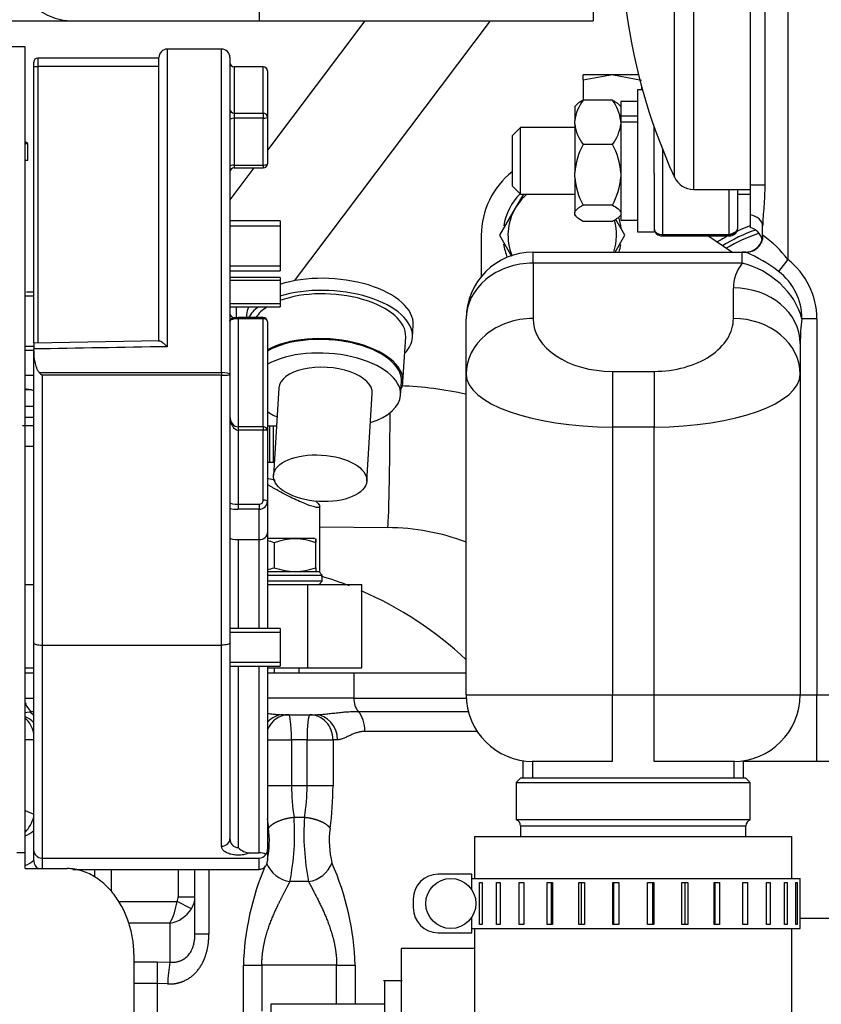
# Model space of a CAD drawing. Units: millimetres. Extents: x 0 to 408, y 0 to 202.
# Drawn here: x 194 to 206, y 154 to 169 of the extents above; entities that cross this region are included whole.
import ezdxf
from ezdxf.enums import TextEntityAlignment as Align
from ezdxf.lldxf.tags import DXFTag

# ---------------------------------------------------------------- set-up
doc = ezdxf.new("R2010")
doc.units = ezdxf.units.MM
for name, color, linetype in [('13311006_ESPARRA', 7, 'Continuous'), ('13810057', 7, 'Continuous'), ('13811002_TAPA_RE', 7, 'Continuous'), ('13811028', 7, 'Continuous'), ('13811030', 7, 'Continuous'), ('13811034', 7, 'Continuous'), ('13811037', 7, 'Continuous'), ('13814026_MINI17', 7, 'Continuous'), ('13814027_MINI17', 7, 'Continuous'), ('13817020_ALTERNA', 7, 'Continuous'), ('30L00-00571_000_', 7, 'Continuous'), ('51086015_ABRAZAD', 7, 'Continuous'), ('54081023_ABRAZAD', 7, 'Continuous'), ('54120008_DIN-934', 7, 'Continuous'), ('DIAMETROM8_DIN12', 7, 'Continuous'), ('DIAMETROM8_DIN67', 7, 'Continuous'), ('DIAMETROM8_DIN_1', 7, 'Continuous'), ('DIN-933_M8_X_20', 7, 'Continuous'), ('Predeterminado', 7, 'Continuous')]:
    doc.layers.add(name, color=color, linetype=linetype)
doc.styles.add('SEACAD_Arial', font='arial.ttf')
tags = doc.linetypes.add('HIDDEN2', pattern=[4.7625, 3.175, -1.5875]).pattern_tags.tags
tags[6:7] = [DXFTag(74, 4), DXFTag(75, 0), DXFTag(340, '0'), DXFTag(46, 0.0), DXFTag(50, 0.0), DXFTag(44, 0.0), DXFTag(45, 0.0)]
tags[4:5] = [DXFTag(74, 4), DXFTag(75, 0), DXFTag(340, '0'), DXFTag(46, 0.0), DXFTag(50, 0.0), DXFTag(44, 0.0), DXFTag(45, 0.0)]
doc.dimstyles.new('SOLE', dxfattribs={"dimtxt": 2.6, "dimasz": 2.08, "dimexe": 1.3, "dimexo": 1.3, "dimgap": 0.65, "dimtad": 1, "dimlfac": 8.333333, "dimdsep": 46, "dimtxsty": 'SEACAD_Arial', "dimblk1": '_SE_FILLED', "dimblk2": '_SE_FILLED', "dimsah": 1, "dimcen": 1.3, "dimadec": 0, "dimazin": 0, "dimtfac": 0.7, "dimtdec": 3, "dimtmove": 0, "dimatfit": 3, "dimfxl": 1, "dimarcsym": 0})

# ---------------------------------------------------------------- blocks, each defined once
blk = doc.blocks.new('SE2')
at = {"layer": '13311006_ESPARRA', "color": 7, "linetype": 'HIDDEN2'}
for p, q in [((201.484, 167.072), (201.364, 166.952)), ((201.364, 166.952), (201.364, 166.232)), ((201.484, 166.112), (201.484, 167.072)), ((202.264, 167.072), (201.484, 167.072)), ((201.364, 166.232), (201.484, 166.112)), ((201.484, 166.112), (202.264, 166.112)), ((204.604, 166.112), (204.784, 166.112))]:
    blk.add_line(p, q, dxfattribs=at)
at = {"layer": '13810057', "color": 7, "linetype": 'HIDDEN2'}
for radius, start, end in [(2.496, 109.2427, 121.3935), (2.436, 108.5023, 120.746), (2.58, 110.424, 117.4383), (2.58, 118.259, 122.2442)]:
    blk.add_arc((205.685, 163.241), radius, start, end, dxfattribs=at)
at = {"layer": '13811002_TAPA_RE', "color": 7, "linetype": 'Continuous'}
for p, q in [((203.97, 171.685), (203.97, 166.181)), ((203.697, 166.356), (203.697, 171.539)), ((203.524, 166.76), (203.524, 165.531)), ((204.484, 165.531), (204.484, 166.181)), ((203.524, 165.531), (204.484, 165.531)), ((203.524, 165.513), (203.524, 165.531)), ((204.484, 165.531), (204.484, 165.513))]:
    blk.add_line(p, q, dxfattribs=at)
at = {"layer": '13811002_TAPA_RE', "color": 7, "linetype": 'HIDDEN2'}
for p, q in [((203.404, 166.407), (203.404, 167.082)), ((203.97, 166.181), (204.784, 166.181)), ((204.604, 166.181), (204.604, 165.616)), ((203.524, 165.513), (204.484, 165.513))]:
    blk.add_line(p, q, dxfattribs=at)
for centre, radius, start, end in [((211.444, 169.901), 8.52, 186.3817, 204.586), ((203.97, 166.481), 0.3, 204.586, 270)]:
    blk.add_arc(centre, radius, start, end, dxfattribs=at)
at = {"layer": '13811002_TAPA_RE', "color": 7, "linetype": 'Continuous'}
for centre, start_param, end_param in [((203.524, 165.616), 0, 1.570796), ((204.484, 165.616), 1.570796, 3.141593)]:
    blk.add_ellipse(centre, major_axis=(-0.12, 0), ratio=0.707107, start_param=start_param, end_param=end_param, dxfattribs=at)
at = {"layer": '13811002_TAPA_RE', "color": 7, "linetype": 'HIDDEN2'}
for points, knots in [([(203.404, 165.616), (203.406, 165.603), (203.409, 165.581), (203.429, 165.55), (203.458, 165.528), (203.492, 165.515), (203.514, 165.514), (203.524, 165.513)], [0, 0, 0, 0, 0.208269, 0.407012, 0.614026, 0.843879, 1, 1, 1, 1]), ([(204.484, 165.513), (204.499, 165.514), (204.525, 165.517), (204.563, 165.535), (204.59, 165.563), (204.603, 165.593), (204.604, 165.609), (204.604, 165.616)], [0, 0, 0, 0, 0.221874, 0.465919, 0.688788, 0.895494, 1, 1, 1, 1])]:
    blk.add_open_spline(points, degree=3, knots=knots, dxfattribs=at)
at = {"layer": '13811028', "color": 7, "linetype": 'Continuous'}
blk.add_line((197.729, 172.204), (197.729, 168.604), dxfattribs=at)
at = {"layer": '13811028', "color": 7, "linetype": 'HIDDEN2'}
for p, q in [((202.529, 172.204), (202.529, 168.604)), ((185.968, 168.604), (195.029, 168.604)), ((195.029, 168.604), (197.729, 168.604)), ((197.729, 168.604), (202.529, 168.604))]:
    blk.add_line(p, q, dxfattribs=at)
for start, end in [(68.6211, 73.2732), (46.7457, 66.6084)]:
    blk.add_arc((197.117, 155.609), 5.235, start, end, dxfattribs=at)
at = {"layer": '13811028', "color": 7, "linetype": 'Continuous'}
blk.add_ellipse((195.029, 170.404), major_axis=(0, -1.8), ratio=0.642788, start_param=3.141593, end_param=6.283185, dxfattribs=at)
at = {"layer": '13811030', "color": 7, "linetype": 'HIDDEN2'}
for p, q in [((200.825, 156.881), (205.385, 156.881)), ((200.825, 156.881), (200.825, 156.281)), ((205.385, 156.281), (205.385, 156.881)), ((200.825, 155.561), (200.825, 153.281)), ((205.385, 153.281), (205.385, 155.561))]:
    blk.add_line(p, q, dxfattribs=at)
at = {"layer": '13811034', "color": 7, "linetype": 'HIDDEN2'}
for p, q in [((201.518, 157.972), (201.518, 157.721)), ((204.691, 157.721), (204.691, 157.972)), ((201.484, 157.721), (201.424, 157.661)), ((201.424, 157.661), (204.784, 157.661)), ((201.424, 157.661), (201.424, 157.121)), ((204.724, 157.721), (201.484, 157.721)), ((204.784, 157.661), (204.724, 157.721)), ((204.784, 157.121), (204.784, 157.661)), ((204.784, 157.121), (201.424, 157.121)), ((201.484, 157.036), (201.484, 156.881)), ((204.724, 156.881), (204.724, 157.036))]:
    blk.add_line(p, q, dxfattribs=at)
at = {"layer": '13811034', "color": 7, "linetype": 'Continuous'}
for p, q in [((201.657, 157.972), (201.657, 157.721)), ((204.551, 157.972), (204.551, 157.721)), ((201.484, 157.036), (204.724, 157.036))]:
    blk.add_line(p, q, dxfattribs=at)
at = {"layer": '13811034', "color": 7, "linetype": 'HIDDEN2'}
for centre, start, end in [((201.394, 157.036), 0, 70.5288), ((204.814, 157.036), 109.4712, 180)]:
    blk.add_arc(centre, 0.09, start, end, dxfattribs=at)
at = {"layer": '13811037', "color": 7, "linetype": 'HIDDEN2'}
for p, q in [((204.784, 171.161), (204.784, 166.241)), ((204.784, 166.241), (204.784, 165.816)), ((204.784, 165.816), (204.784, 165.633)), ((200.921, 165.521), (200.921, 164.929)), ((204.964, 165.521), (204.964, 165.653)), ((204.519, 165.281), (204.174, 165.513)), ((201.664, 165.281), (204.668, 165.281)), ((204.668, 165.281), (204.724, 165.281)), ((200.704, 163.527), (200.704, 164.321)), ((205.504, 163.967), (205.504, 163.527)), ((200.704, 158.921), (200.704, 163.527)), ((205.504, 163.527), (205.504, 158.921)), ((202.804, 157.961), (201.664, 157.961)), ((204.544, 157.961), (203.404, 157.961)), ((205.744, 157.961), (204.691, 157.961)), ((215.971, 157.961), (205.744, 157.961))]:
    blk.add_line(p, q, dxfattribs=at)
at = {"layer": '13811037', "color": 7, "linetype": 'Continuous'}
for p, q in [((204.994, 171.161), (204.994, 166.241)), ((205.324, 171.161), (205.324, 165.174)), ((204.994, 166.241), (204.784, 166.241)), ((204.964, 165.521), (204.97, 165.519)), ((201.664, 165.12), (201.664, 165.281)), ((204.668, 165.12), (204.668, 165.281)), ((204.72, 165.279), (204.722, 165.281)), ((204.722, 165.281), (204.724, 165.281)), ((201.664, 165.12), (201.664, 164.326)), ((204.668, 165.12), (201.664, 165.12)), ((205.324, 165.174), (205.193, 165.003)), ((204.544, 164.326), (204.544, 164.766)), ((205.744, 164.321), (205.529, 164.321)), ((205.744, 164.321), (205.744, 158.921)), ((202.804, 163.566), (203.404, 163.566)), ((202.804, 163.566), (202.804, 162.767)), ((203.404, 163.566), (203.404, 162.767)), ((202.804, 162.767), (202.804, 158.921)), ((203.404, 162.767), (202.804, 162.767)), ((203.404, 158.921), (203.404, 162.767)), ((200.704, 158.921), (202.804, 158.921)), ((202.804, 158.921), (203.404, 158.921)), ((202.804, 157.961), (202.804, 158.921)), ((203.404, 158.921), (205.504, 158.921)), ((203.404, 157.961), (203.404, 158.921)), ((205.504, 158.921), (205.744, 158.921)), ((205.744, 158.921), (215.971, 158.921)), ((205.744, 157.961), (205.744, 158.921))]:
    blk.add_line(p, q, dxfattribs=at)
at = {"layer": '13811037', "color": 7, "linetype": 'HIDDEN2'}
for centre, radius, start, end in [((202.084, 165.521), 1.163, 128.248, 180), ((204.724, 165.521), 0.24, 270, 0), ((204.724, 165.401), 0.24, 14.4775, 75.5225), ((201.664, 164.321), 0.96, 90, 180), ((201.664, 158.921), 0.96, 180, 270), ((204.544, 158.921), 0.96, 270, 0)]:
    blk.add_arc(centre, radius, start, end, dxfattribs=at)
at = {"layer": '13811037', "color": 7, "linetype": 'Continuous'}
for centre, radius, start, end in [((204.037, 164.204), 1.613, 36.999, 54.6479), ((203.902, 163.332), 2.112, 52.3104, 67.2055), ((204.668, 164.321), 1.076, 0, 52.4271), ((204.668, 164.321), 0.861, 0, 52.4271)]:
    blk.add_arc(centre, radius, start, end, dxfattribs=at)
for centre, major_axis, ratio, start_param, end_param in [((204.724, 165.653), (0.24, 0), 0.699854, 0, 1.318116), ((204.733, 165.519), (0.049, 0.235), 0.985014, 3.296839, 4.916463), ((204.668, 164.321), (0, -0.96), 0.896906, 3.081249, 3.141593), ((204.724, 165.521), (0.24, 0), 0.999975, 4.700454, 5.177773), ((201.664, 164.321), (0.96, 0), 0.83205, 1.570796, 3.141593), ((205.744, 164.766), (-1.2, 0), 0.666667, 5.825112, 6.283185), ((204.668, 164.321), (0.772, -0.571), 0.76979, 0.765383, 2.088351), ((204.544, 163.967), (-0.96, 0), 0.83205, 3.141593, 4.712389), ((201.664, 163.527), (0.96, 0), 0.83205, 1.570796, 3.141593), ((202.804, 164.326), (-1.14, 0), 0.666667, 0, 1.570796), ((203.404, 164.326), (-1.14, 0), 0.666667, 1.570796, 3.141593), ((204.544, 163.527), (-0.96, 0), 0.83205, 3.141593, 4.712389), ((205.744, 163.967), (0, 0.8), 0.3, 1.112723, 1.570796), ((202.804, 163.527), (2.1, 0), 0.361905, 3.141593, 4.712389), ((203.404, 163.527), (2.1, 0), 0.361905, 4.712389, 6.283185)]:
    blk.add_ellipse(centre, major_axis=major_axis, ratio=ratio, start_param=start_param, end_param=end_param, dxfattribs=at)
at = {"layer": '13811037', "color": 7, "linetype": 'HIDDEN2'}
blk.add_ellipse((204.724, 165.521), major_axis=(0.24, 0), ratio=0.999975, start_param=5.177773, end_param=6.283185, dxfattribs=at)
at = {"layer": '13811037', "color": 7, "linetype": 'Continuous'}
blk.add_open_spline([(204.994, 166.241), (204.994, 166.19), (204.993, 166.139), (204.989, 166.038), (204.985, 165.987), (204.978, 165.888), (204.974, 165.839), (204.967, 165.744), (204.964, 165.697), (204.964, 165.653)], degree=3, knots=[0, 0, 0, 0, 0.25, 0.25, 0.5, 0.5, 0.75, 0.75, 1, 1, 1, 1], dxfattribs=at)
at = {"layer": '13814026_MINI17', "color": 7, "linetype": 'HIDDEN2'}
blk.add_line((198.6, 161.333), (199.575, 161.322), dxfattribs=at)
for centre, radius, start, end in [((199.569, 158.13), 5.232, 77.463, 87.8735), ((199.567, 158.121), 3.2, 69.1459, 89.8681)]:
    blk.add_arc(centre, radius, start, end, dxfattribs=at)
at = {"layer": '13814026_MINI17', "color": 7, "linetype": 'Continuous'}
blk.add_ellipse((199.587, 162.342), major_axis=(-0.012, -1.02), ratio=0.01836, start_param=0.00007, end_param=2.23621, dxfattribs=at)
at = {"layer": '13814027_MINI17', "color": 7, "linetype": 'HIDDEN2'}
for p, q in [((199.248, 168.604), (197.848, 166.746)), ((198.235, 164.867), (201.051, 168.604)), ((197.654, 166.489), (197.308, 166.03))]:
    blk.add_line(p, q, dxfattribs=at)
at = {"layer": '13817020_ALTERNA', "color": 7, "linetype": 'HIDDEN2'}
for p, q in [((194.368, 168.227), (189.808, 168.227)), ((194.368, 156.654), (194.368, 168.227)), ((196.288, 168.068), (194.548, 168.068)), ((196.288, 163.997), (196.288, 168.077)), ((197.188, 168.197), (196.408, 168.197)), ((197.308, 168.077), (197.308, 163.52)), ((194.488, 167.948), (194.488, 168.008)), ((194.488, 163.978), (194.488, 167.948)), ((197.788, 167.943), (197.368, 167.943)), ((197.848, 167.883), (197.848, 167.221)), ((197.848, 167.221), (197.848, 166.549)), ((197.368, 166.489), (197.788, 166.489)), ((198.028, 165.731), (197.308, 165.731)), ((198.028, 165.731), (198.028, 165.011)), ((197.308, 165.011), (198.028, 165.011)), ((198.028, 164.914), (197.308, 164.914)), ((198.028, 164.914), (198.028, 164.494)), ((197.308, 164.494), (198.028, 164.494)), ((197.788, 164.339), (197.428, 164.339)), ((197.848, 164.279), (197.848, 162.711)), ((196.294, 164.003), (194.488, 163.973)), ((194.488, 163.973), (194.488, 163.888)), ((194.488, 163.864), (194.488, 163.888)), ((194.488, 159.664), (194.488, 163.864)), ((197.308, 163.52), (197.308, 159.664)), ((197.788, 162.771), (197.428, 162.771)), ((197.848, 162.711), (197.848, 161.703)), ((194.488, 162.077), (194.488, 162.077)), ((197.848, 161.703), (197.848, 161.246)), ((197.428, 161.15), (197.728, 161.15)), ((197.848, 161.246), (197.848, 159.872)), ((198.028, 159.872), (197.308, 159.872)), ((198.028, 159.872), (198.028, 159.332)), ((194.488, 156.693), (194.488, 159.664)), ((194.608, 159.634), (197.188, 159.634)), ((197.308, 159.664), (197.308, 156.849)), ((197.308, 159.332), (198.028, 159.332)), ((197.848, 159.332), (197.848, 156.695)), ((194.248, 156.654), (194.368, 156.654)), ((194.368, 156.422), (194.368, 156.654)), ((194.488, 156.532), (194.488, 156.693)), ((197.594, 156.65), (197.728, 156.65)), ((197.848, 156.695), (197.848, 156.532)), ((194.608, 156.574), (197.728, 156.574)), ((194.368, 156.422), (194.968, 156.422)), ((195.052, 156.411), (197.728, 156.411)), ((195.928, 155.191), (195.928, 152.375))]:
    blk.add_line(p, q, dxfattribs=at)
at = {"layer": '13817020_ALTERNA', "color": 7, "linetype": 'Continuous'}
for p, q in [((194.548, 168.068), (194.548, 167.948)), ((196.408, 168.197), (196.408, 163.921)), ((197.188, 163.549), (197.188, 168.197)), ((194.488, 167.948), (194.548, 167.948)), ((196.288, 167.948), (194.548, 167.948)), ((194.548, 167.948), (194.548, 163.974)), ((197.368, 167.94), (197.368, 167.943)), ((197.368, 167.94), (197.368, 167.278)), ((197.788, 167.94), (197.368, 167.94)), ((197.788, 167.94), (197.788, 167.943)), ((197.788, 167.278), (197.788, 167.94)), ((197.368, 167.278), (197.788, 167.278)), ((197.368, 167.278), (197.368, 167.203)), ((197.788, 167.278), (197.788, 167.203)), ((197.368, 167.203), (197.368, 166.53)), ((197.788, 167.203), (197.368, 167.203)), ((197.788, 166.53), (197.788, 167.203)), ((197.368, 166.53), (197.788, 166.53)), ((197.368, 166.53), (197.368, 166.489)), ((197.788, 166.53), (197.788, 166.489)), ((197.308, 165.657), (198.028, 165.657)), ((197.308, 165.084), (198.028, 165.084)), ((198.028, 164.87), (197.308, 164.87)), ((198.028, 164.539), (197.308, 164.539)), ((197.428, 164.323), (197.428, 164.339)), ((197.428, 164.323), (197.428, 162.771)), ((197.788, 164.323), (197.428, 164.323)), ((197.788, 164.323), (197.788, 164.339)), ((197.788, 162.771), (197.788, 164.323)), ((194.569, 163.549), (197.188, 163.549)), ((197.188, 163.549), (197.188, 163.51)), ((197.188, 163.51), (194.608, 163.51)), ((194.608, 163.51), (194.608, 159.634)), ((197.188, 159.634), (197.188, 163.51)), ((197.428, 162.771), (197.428, 162.723)), ((197.428, 162.723), (197.428, 161.656)), ((197.788, 162.723), (197.428, 162.723)), ((197.788, 162.771), (197.788, 162.723)), ((197.788, 161.715), (197.788, 162.723)), ((197.428, 161.656), (197.728, 161.656)), ((197.428, 161.656), (197.428, 161.585)), ((197.728, 161.585), (197.428, 161.585)), ((197.728, 161.656), (197.728, 161.585)), ((197.728, 161.15), (197.728, 161.585)), ((197.428, 161.15), (197.428, 159.872)), ((197.728, 159.872), (197.728, 161.15)), ((197.308, 159.817), (198.028, 159.817)), ((194.608, 159.634), (194.608, 156.574)), ((197.188, 156.744), (197.188, 159.634)), ((197.308, 159.388), (198.028, 159.388)), ((197.428, 159.332), (197.428, 156.725)), ((197.728, 156.65), (197.728, 159.332)), ((194.608, 156.574), (194.608, 156.422)), ((197.728, 156.411), (197.728, 156.574))]:
    blk.add_line(p, q, dxfattribs=at)
at = {"layer": '13817020_ALTERNA', "color": 7, "linetype": 'HIDDEN2'}
for centre, radius, start, end in [((194.548, 168.008), 0.06, 90, 180), ((196.408, 168.077), 0.12, 90, 180), ((197.188, 168.077), 0.12, 0, 90), ((197.368, 168.003), 0.06, 180, 270), ((197.788, 167.883), 0.06, 0, 90), ((197.788, 166.549), 0.06, 270, 0), ((197.368, 166.429), 0.06, 90, 180), ((197.788, 164.279), 0.06, 0, 90), ((197.788, 162.711), 0.06, 0, 90), ((194.607, 156.694), 0.12, 180.2176, 270.2149), ((197.599, 156.882), 0.233, 222.5962, 268.7727), ((197.734, 156.476), 0.174, 59.2154, 92.2066), ((197.727, 156.692), 0.118, 270.5715, 325.7054), ((194.608, 156.532), 0.12, 179.8157, 247.045), ((197.727, 156.532), 0.12, 270.1844, 0.1843)]:
    blk.add_arc(centre, radius, start, end, dxfattribs=at)
at = {"layer": '13817020_ALTERNA', "color": 7, "linetype": 'Continuous'}
blk.add_arc((197.428, 156.845), 0.12, 178.1248, 270.0257, dxfattribs=at)
for centre, major_axis, ratio, start_param, end_param in [((197.368, 167.997), (-0.06, 0), 0.951566, 0, 1.570796), ((197.788, 167.883), (0.06, 0), 0.951566, 0, 1.570796), ((197.368, 167.335), (0.06, 0), 0.951566, 3.141593, 4.712389), ((197.788, 167.221), (-0.06, 0), 0.951566, 3.141593, 4.712389), ((197.788, 167.221), (-0.06, 0), 0.307444, 1.570796, 3.141593), ((197.368, 167.184), (-0.06, 0), 0.307444, 4.712389, 6.283185), ((197.368, 166.512), (-0.06, 0), 0.307444, 4.712389, 6.283185), ((197.788, 166.549), (-0.06, 0), 0.307444, 1.570796, 3.141593), ((197.428, 164.287), (0.12, 0), 0.293618, 1.570796, 3.141593), ((197.788, 164.279), (-0.06, 0), 0.724442, 3.141593, 4.712389), ((1286.071, 162.077), (-1142.779, 0), 0.005355, -0.306083, -0.300458), ((197.188, 163.52), (0.12, 0), 0.240581, 0, 1.570796), ((197.188, 163.52), (0.12, 0), 0.085368, 4.712389, 6.283185), ((197.428, 162.924), (0, -0.201), 0.597241, 4.712389, 6.283185), ((197.788, 162.711), (-0.06, 0), 0.206786, 3.141593, 4.712389), ((197.728, 161.715), (-0.06, 0), 0.978386, 1.570796, 3.141593), ((197.788, 161.703), (-0.06, 0), 0.206786, 3.141593, 4.712389), ((197.428, 161.681), (-0.12, 0), 0.206786, 0, 1.570796), ((197.188, 156.849), (0.12, 0), 0.87134, 4.712389, 6.283185)]:
    blk.add_ellipse(centre, major_axis=major_axis, ratio=ratio, start_param=start_param, end_param=end_param, dxfattribs=at)
at = {"layer": '13817020_ALTERNA', "color": 7, "linetype": 'HIDDEN2'}
for centre, major_axis, ratio, start_param, end_param in [((197.368, 164.4), (-0.06, 0), 0.999469, 0, 1.570796), ((197.428, 164.347), (-0.18, 0), 0.045736, 1.230959, 1.570796), ((194.608, 163.52), (-0.12, 0.12), 0.042762, 1.285096, 1.613533), ((197.428, 162.924), (0, 0.155), 0.776057, 1.570796, 3.141593), ((197.728, 161.703), (0.12, 0), 0.978386, 4.712389, 6.283185), ((197.428, 161.622), (-0.18, 0), 0.206786, 0.841069, 1.570796), ((197.428, 161.175), (-0.12, 0), 0.210401, 0, 1.570796), ((197.728, 161.246), (0.12, 0), 0.806819, 4.712389, 6.283185), ((197.728, 156.695), (0.12, 0), 0.967201, 5.638973, 6.283185)]:
    blk.add_ellipse(centre, major_axis=major_axis, ratio=ratio, start_param=start_param, end_param=end_param, dxfattribs=at)
for points, knots in [([(197.308, 164.287), (197.308, 164.293), (197.309, 164.298), (197.314, 164.308), (197.318, 164.313), (197.329, 164.323), (197.336, 164.327), (197.348, 164.334), (197.352, 164.336), (197.36, 164.339), (197.364, 164.34), (197.368, 164.34)], [0, 0, 0, 0, 0.25, 0.25, 0.5, 0.5, 0.75, 0.75, 0.875, 0.875, 1, 1, 1, 1]), ([(196.408, 163.921), (196.394, 163.934), (196.381, 163.946), (196.354, 163.968), (196.342, 163.978), (196.319, 163.993), (196.308, 163.999), (196.298, 164.003), (196.296, 164.003), (196.294, 164.003)], [0, 0, 0, 0, 0.25, 0.25, 0.5, 0.5, 0.75, 0.75, 0.8313606, 0.8313606, 0.8313606, 0.8313606]), ([(194.488, 163.864), (194.488, 163.809), (194.493, 163.755), (194.51, 163.675), (194.517, 163.648), (194.532, 163.609), (194.538, 163.596), (194.551, 163.571), (194.559, 163.56), (194.569, 163.549)], [0, 0, 0, 0, 0.5, 0.5, 0.75, 0.75, 0.875, 0.875, 1, 1, 1, 1]), ([(194.488, 159.664), (194.488, 159.66), (194.491, 159.656), (194.503, 159.649), (194.512, 159.645), (194.534, 159.64), (194.547, 159.638), (194.576, 159.635), (194.592, 159.634), (194.608, 159.634)], [0, 0, 0, 0, 0.25, 0.25, 0.5, 0.5, 0.75, 0.75, 1, 1, 1, 1]), ([(197.308, 159.664), (197.308, 159.66), (197.305, 159.656), (197.293, 159.649), (197.284, 159.645), (197.262, 159.64), (197.248, 159.638), (197.219, 159.635), (197.204, 159.634), (197.188, 159.634)], [0, 0, 0, 0, 0.25, 0.25, 0.5, 0.5, 0.75, 0.75, 1, 1, 1, 1]), ([(195.928, 155.191), (195.928, 155.261), (195.923, 155.33), (195.902, 155.468), (195.887, 155.536), (195.857, 155.637), (195.846, 155.671), (195.821, 155.736), (195.808, 155.769), (195.764, 155.864), (195.729, 155.925), (195.67, 156.013), (195.649, 156.042), (195.604, 156.098), (195.58, 156.125), (195.505, 156.203), (195.449, 156.249), (195.357, 156.31), (195.325, 156.329), (195.259, 156.361), (195.225, 156.375), (195.154, 156.398), (195.117, 156.407), (195.043, 156.419), (195.006, 156.422), (194.968, 156.422)], [0, 0, 0, 0, 0.125, 0.125, 0.25, 0.25, 0.3125, 0.3125, 0.375, 0.375, 0.5, 0.5, 0.5625, 0.5625, 0.625, 0.625, 0.75, 0.75, 0.8125, 0.8125, 0.875, 0.875, 0.9375, 0.9375, 1, 1, 1, 1])]:
    blk.add_open_spline(points, degree=3, knots=knots, dxfattribs=at)
at = {"layer": '13817020_ALTERNA', "color": 7, "linetype": 'Continuous'}
blk.add_open_spline([(197.594, 156.65), (197.577, 156.641), (197.558, 156.634), (197.515, 156.623), (197.491, 156.619), (197.455, 156.616), (197.442, 156.615), (197.418, 156.615), (197.405, 156.616), (197.369, 156.618), (197.345, 156.622), (197.302, 156.633), (197.282, 156.64), (197.257, 156.652), (197.249, 156.657), (197.234, 156.666), (197.228, 156.671), (197.211, 156.686), (197.202, 156.697), (197.191, 156.72), (197.188, 156.732), (197.188, 156.744)], degree=3, knots=[0, 0, 0, 0, 0.125, 0.125, 0.25, 0.25, 0.3125, 0.3125, 0.375, 0.375, 0.5, 0.5, 0.625, 0.625, 0.6875, 0.6875, 0.75, 0.75, 0.875, 0.875, 1, 1, 1, 1], dxfattribs=at)
at = {"layer": '30L00-00571_000_', "color": 7, "linetype": 'HIDDEN2'}
for p, q in [((202.805, 167.825), (202.385, 167.825)), ((202.385, 167.75), (202.385, 167.825)), ((202.805, 167.825), (202.385, 167.75)), ((202.822, 167.825), (202.805, 167.825)), ((203.181, 167.825), (202.822, 167.825)), ((202.822, 167.825), (203.225, 167.75)), ((202.385, 167.75), (202.385, 167.462)), ((203.225, 167.659), (203.225, 167.612)), ((194.405, 166.841), (194.368, 166.862)), ((194.368, 166.841), (194.405, 166.841)), ((194.405, 166.601), (194.405, 166.841)), ((194.368, 166.601), (194.405, 166.601)), ((194.493, 164.705), (194.383, 164.705)), ((194.488, 164.645), (194.368, 164.645)), ((197.405, 164.339), (197.405, 164.494)), ((197.547, 164.377), (197.545, 164.339)), ((199.932, 164.057), (199.943, 164.229)), ((199.795, 163.418), (199.835, 164.063)), ((194.488, 163.925), (194.368, 163.925)), ((194.493, 163.865), (194.37, 163.865)), ((194.488, 163.505), (194.368, 163.505)), ((199.761, 163.223), (199.773, 163.42)), ((198.012, 163.331), (197.935, 162.072)), ((199.276, 161.99), (199.353, 163.248)), ((194.489, 162.905), (194.368, 162.905)), ((194.489, 162.785), (194.326, 162.785)), ((197.862, 162.785), (197.986, 162.785)), ((194.489, 162.485), (194.365, 162.485)), ((197.951, 162.257), (197.86, 162.257)), ((198.6, 160.675), (198.6, 161.629)), ((198.533, 161.165), (197.846, 161.165)), ((197.945, 161.104), (197.945, 160.745)), ((198.545, 160.745), (198.545, 161.104)), ((198.59, 160.685), (197.846, 160.685)), ((197.848, 160.64), (198.635, 160.64)), ((198.635, 160.64), (198.589, 160.685)), ((198.635, 160.55), (198.635, 160.64)), ((194.368, 160.505), (194.488, 160.505)), ((198.635, 160.55), (197.848, 160.55)), ((197.848, 160.505), (198.425, 160.505)), ((198.425, 160.505), (199.205, 160.505)), ((198.589, 160.504), (198.635, 160.55)), ((199.205, 159.305), (199.205, 160.505)), ((194.368, 159.305), (194.488, 159.305)), ((197.848, 159.305), (198.425, 159.305)), ((198.305, 159.233), (198.305, 159.305)), ((198.329, 159.305), (198.329, 159.305)), ((198.425, 159.305), (199.205, 159.305)), ((194.357, 159.233), (194.481, 159.233)), ((197.845, 159.233), (199.089, 159.233)), ((199.089, 159.233), (200.707, 159.233)), ((198.076, 158.633), (198.534, 158.633)), ((195.365, 156.304), (195.365, 156.411)), ((196.805, 156.018), (196.805, 156.411)), ((196.805, 155.482), (196.805, 156.018)), ((208.069, 155.705), (205.504, 155.705)), ((200.825, 155.274), (199.767, 155.274)), ((199.768, 155.274), (199.768, 154.202)), ((199.784, 154.811), (199.513, 154.811)), ((199.529, 154.811), (199.529, 153.661)), ((197.897, 154.472), (197.897, 153.798)), ((199.538, 154.472), (197.897, 154.472))]:
    blk.add_line(p, q, dxfattribs=at)
at = {"layer": '30L00-00571_000_', "color": 7, "linetype": 'Continuous'}
for p, q in [((194.438, 163.302), (194.368, 163.302)), ((194.488, 163.064), (194.368, 163.064)), ((198.425, 160.505), (198.425, 159.305)), ((197.945, 159.305), (197.945, 159.233)), ((199.089, 159.233), (199.089, 158.873)), ((194.368, 158.873), (194.488, 158.873)), ((199.089, 158.873), (197.848, 158.873)), ((199.089, 158.873), (200.706, 158.873)), ((194.368, 158.663), (194.425, 158.675)), ((194.425, 158.675), (194.453, 158.681)), ((194.453, 158.681), (194.488, 158.681)), ((199.152, 158.681), (200.735, 158.681)), ((200.863, 158.393), (199.246, 158.393)), ((194.488, 158.273), (194.368, 158.273)), ((197.848, 158.273), (198.193, 158.273)), ((198.417, 158.273), (198.193, 158.273)), ((198.193, 158.273), (198.193, 157.613)), ((198.417, 157.613), (198.417, 158.273)), ((198.417, 158.273), (198.79, 158.273)), ((198.853, 158.273), (198.79, 158.273)), ((198.79, 158.273), (198.79, 157.613)), ((198.193, 157.613), (197.844, 157.613)), ((198.417, 157.613), (198.193, 157.613)), ((198.79, 157.613), (198.417, 157.613)), ((194.368, 157.257), (194.488, 157.206)), ((198.23, 157.161), (198.379, 157.161)), ((195.605, 156.095), (195.605, 156.411)), ((196.565, 156.411), (196.565, 156.018)), ((197.006, 156.411), (197.006, 155.482)), ((198.438, 156.236), (198.171, 156.236)), ((195.706, 155.949), (196.549, 155.949)), ((196.756, 155.845), (196.549, 155.949)), ((196.565, 156.018), (196.805, 156.018)), ((196.445, 155.637), (195.857, 155.637)), ((196.445, 155.637), (196.445, 155.078)), ((197.006, 155.482), (196.805, 155.482)), ((195.928, 155.083), (196.265, 155.083)), ((196.265, 155.083), (196.445, 155.078)), ((196.265, 155.083), (196.265, 154.771)), ((197.502, 153.341), (197.502, 155.033)), ((197.502, 155.033), (197.767, 155.033)), ((197.767, 155.033), (197.767, 154.376)), ((198.842, 155.033), (197.767, 155.033)), ((198.842, 155.033), (199.107, 155.033)), ((198.842, 154.472), (198.842, 155.033)), ((199.107, 155.033), (199.107, 154.472)), ((196.265, 154.771), (195.928, 154.771)), ((196.265, 154.771), (196.265, 153.627)), ((196.413, 154.766), (196.265, 154.771))]:
    blk.add_line(p, q, dxfattribs=at)
at = {"layer": '30L00-00571_000_', "color": 7, "linetype": 'HIDDEN2'}
for centre, radius, start, end in [((202.805, 166.733), 1.092, 89.0986, 90), ((194.105, 160.925), 2.4, 82.0164, 83.708), ((194.405, 163.064), 0.24, 69.7604, 82.0164), ((198.245, 160.291), 0.867, 69.7594, 110.2406), ((197.645, 160.291), 0.867, 69.7591, 76.3081), ((197.645, 161.559), 0.867, 283.6884, 290.2351), ((198.245, 161.559), 0.867, 249.7646, 290.2354), ((200.896, 160.72), 2.351, 179.3732, 180.6789), ((194.225, 158.273), 0.36, 43.0607, 66.5907), ((195.669, 156.069), 0.887, 330.8927, 352.2374), ((196.369, 156.088), 0.457, 279.5055, 327.8748)]:
    blk.add_arc(centre, radius, start, end, dxfattribs=at)
at = {"layer": '30L00-00571_000_', "color": 7, "linetype": 'Continuous'}
for centre, radius, start, end in [((194.228, 158.378), 0.357, 43.1627, 56.5023), ((201.051, 157.623), 2.858, 180.2052, 189.3135), ((195.559, 157.623), 2.858, 350.685, 359.7954), ((194.138, 157.624), 4.652, 352.297, 359.858), ((202.486, 157.625), 4.666, 186.0148, 187.6915), ((194.747, 156.92), 3.491, 348.7005, 3.9555), ((201.913, 156.923), 3.542, 176.1538, 191.1908), ((196.578, 156.822), 1.297, 348.2364, 7.9522), ((200.024, 156.821), 1.289, 171.9791, 194.2895), ((198.236, 156.663), 0.433, 201.7635, 261.3018), ((198.374, 156.663), 0.432, 278.6282, 338.307), ((195.178, 154.917), 3.931, 1.6965, 23.8015), ((201.427, 154.918), 3.927, 156.883, 178.316), ((196.41, 156.018), 0.155, 333.6621, 0.2091), ((196.468, 156.019), 0.337, 328.9525, 359.9264), ((198.836, 154.677), 2.424, 170.477, 177.8881)]:
    blk.add_arc(centre, radius, start, end, dxfattribs=at)
at = {"layer": '30L00-00571_000_', "color": 7, "linetype": 'HIDDEN2'}
for centre, major_axis, start_param, end_param in [((198.745, 164.303), (-1.198, 0.074), 3.141593, 5.384751), ((198.734, 164.13), (1.198, -0.074), 0, 2.232146), ((198.734, 164.13), (1.1, -0.068), 0, 2.298335), ((198.745, 164.303), (-1.198, 0.074), 6.081288, 6.283185), ((198.734, 164.13), (1.198, -0.074), 2.612627, 2.90927), ((198.734, 164.13), (1.1, -0.068), 2.543259, 2.876255), ((198.695, 163.486), (1.1, -0.068), 0, 2.479236), ((198.695, 163.486), (1.078, -0.066), 0, 2.504791), ((198.734, 164.13), (1.198, -0.074), 5.877419, 6.283185), ((198.683, 163.29), (1.078, -0.066), 0, 2.48689), ((198.683, 163.29), (0.671, -0.041), 0, 3.141593), ((198.695, 163.486), (1.1, -0.068), 6.080545, 6.283185), ((198.683, 163.29), (1.078, -0.066), 5.383967, 6.283185), ((198.683, 163.29), (1.078, -0.066), 3.857447, 4.040811)]:
    blk.add_ellipse(centre, major_axis=major_axis, ratio=0.497153, start_param=start_param, end_param=end_param, dxfattribs=at)
blk.add_ellipse((198.605, 162.031), major_axis=(0.671, -0.041), ratio=0.497153, dxfattribs=at)
at = {"layer": '30L00-00571_000_', "color": 7, "linetype": 'Continuous'}
for centre, major_axis, ratio, start_param, end_param in [((199.246, 158.873), (0, 0.24), 0.653846, 1.570796, 2.498092), ((194.596, 158.873), (0, -0.24), 0.993526, 5.011628, 5.639684), ((198.076, 158.273), (0, -0.36), 0.887768, 3.141593, 3.936013), ((198.153, 158.273), (0, 0.36), 0.925699, 0, 1.159048), ((198.153, 158.273), (0, -0.36), 0.109836, 1.570796, 3.141593), ((198.456, 158.273), (0, 0.36), 0.109836, 0, 1.570796), ((198.456, 158.273), (0, -0.36), 0.925699, 1.570796, 3.141593), ((198.534, 158.273), (0, 0.36), 0.887768, 4.712389, 6.283185), ((199.011, 158.393), (0, -0.36), 0.653846, 1.570796, 2.498092), ((194.225, 158.273), (0, 0.36), 0.75741, 4.979094, 5.731001), ((194.225, 157.202), (0.14, 0.332), 0.730173, 4.202546, 4.889309), ((194.225, 157.202), (-0.36, 0), 0.939693, 1.979367, 2.390042), ((194.225, 156.776), (-0.36, 0), 0.939693, 1.979366, 2.390042)]:
    blk.add_ellipse(centre, major_axis=major_axis, ratio=ratio, start_param=start_param, end_param=end_param, dxfattribs=at)
at = {"layer": '30L00-00571_000_', "color": 7, "linetype": 'HIDDEN2'}
for points, knots in [([(197.841, 162.037), (197.849, 162.034), (197.889, 162.022), (197.928, 162.011), (197.957, 162.005), (197.96, 162.004)], [0.4687487, 0.4687487, 0.4687487, 0.4687487, 0.5000805, 0.6259352, 0.6399411, 0.6399411, 0.6399411, 0.6399411]), ([(198.543, 161.702), (198.57, 161.678), (198.611, 161.63), (198.59, 161.6), (198.46, 161.632), (198.262, 161.716), (198.074, 161.811), (197.948, 161.882), (197.885, 161.918), (197.858, 161.934), (197.847, 161.941)], [0.2755159, 0.2755159, 0.2755159, 0.2755159, 0.3754994, 0.4999839, 0.6244702, 0.7492901, 0.8743551, 0.9371587, 0.9633274, 0.9838521, 0.9838521, 0.9838521, 0.9838521]), ([(198.545, 161.104), (198.545, 161.109), (198.545, 161.117), (198.545, 161.128), (198.545, 161.138), (198.545, 161.147), (198.545, 161.155), (198.545, 161.159), (198.545, 161.157), (198.545, 161.148), (198.545, 161.133), (198.545, 161.118), (198.545, 161.11)], [0, 0, 0, 0, 0.070528, 0.139159, 0.206328, 0.272534, 0.388897, 0.503799, 0.617972, 0.733349, 0.864057, 1, 1, 1, 1])]:
    blk.add_open_spline(points, degree=3, knots=knots, dxfattribs=at)
at = {"layer": '30L00-00571_000_', "color": 7, "linetype": 'Continuous'}
for points, degree, knots in [([(197.848, 158.652), (197.85, 158.652), (197.878, 158.648), (197.923, 158.643), (197.982, 158.637), (198.031, 158.634), (198.061, 158.633), (198.076, 158.633)], 3, [0.6377738, 0.6377738, 0.6377738, 0.6377738, 0.6481665, 0.7688301, 0.8509351, 0.9279468, 1, 1, 1, 1]), ([(198.534, 158.633), (198.542, 158.633), (198.56, 158.633), (198.587, 158.635), (198.616, 158.637), (198.647, 158.639), (198.693, 158.644), (198.756, 158.651), (198.836, 158.66), (198.916, 158.669), (198.996, 158.676), (199.076, 158.68), (199.127, 158.681), (199.152, 158.681)], 3, [0, 0, 0, 0, 0.042655, 0.087075, 0.133294, 0.181341, 0.231241, 0.351943, 0.479334, 0.606812, 0.736907, 0.868604, 1, 1, 1, 1]), ([(199.246, 158.393), (199.24, 158.393), (199.226, 158.393), (199.206, 158.391), (199.185, 158.388), (199.165, 158.384), (199.143, 158.378), (199.12, 158.371), (199.087, 158.359), (199.046, 158.341), (199.005, 158.322), (198.973, 158.307), (198.947, 158.296), (198.922, 158.286), (198.897, 158.279), (198.874, 158.274), (198.86, 158.273), (198.853, 158.273)], 3, [0, 0, 0, 0, 0.040896, 0.082785, 0.125735, 0.16981, 0.21507, 0.268986, 0.328209, 0.447261, 0.573216, 0.644391, 0.706839, 0.786737, 0.862083, 0.933088, 1, 1, 1, 1]), ([(197.862, 157.001), (197.862, 157.001), (197.862, 157.001), (197.862, 157.001), (197.862, 157.001), (197.862, 157.001), (197.889, 157.045), (197.948, 157.09), (198.034, 157.127), (198.134, 157.151), (198.23, 157.161)], 5, [0, 0, 0, 0, 0, 0, 0.000007, 0.000007, 0.000007, 0.000007, 0.000007, 1, 1, 1, 1, 1, 1]), ([(198.379, 157.161), (198.379, 157.161), (198.379, 157.161), (198.379, 157.161), (198.379, 157.161), (198.379, 157.161), (198.476, 157.151), (198.575, 157.127), (198.662, 157.09), (198.72, 157.045), (198.748, 157.001)], 5, [0, 0, 0, 0, 0, 0, 0.000004, 0.000004, 0.000004, 0.000004, 0.000004, 1, 1, 1, 1, 1, 1]), ([(197.767, 155.033), (197.767, 155.147), (197.778, 155.261), (197.801, 155.373), (197.875, 155.635), (197.983, 155.874), (198.05, 156.005), (198.115, 156.126), (198.171, 156.236)], 5, [0, 0, 0, 0, 0, 0, 0.414764, 0.414764, 0.414764, 1, 1, 1, 1, 1, 1]), ([(198.438, 156.236), (198.48, 156.156), (198.525, 156.07), (198.573, 155.978), (198.684, 155.751), (198.778, 155.5), (198.821, 155.348), (198.842, 155.19), (198.842, 155.033)], 5, [0, 0, 0, 0, 0, 0, 0.427351, 0.427351, 0.427351, 1, 1, 1, 1, 1, 1]), ([(196.413, 154.766), (196.493, 154.761), (196.573, 154.772), (196.65, 154.799), (196.832, 154.907), (196.949, 155.093), (196.988, 155.224), (197.006, 155.354), (197.006, 155.482)], 5, [0, 0, 0, 0, 0, 0, 0.381169, 0.381169, 0.381169, 1, 1, 1, 1, 1, 1]), ([(196.445, 155.078), (196.451, 155.078), (196.464, 155.077), (196.482, 155.076), (196.501, 155.077), (196.518, 155.078), (196.536, 155.081), (196.552, 155.084), (196.568, 155.088), (196.584, 155.093), (196.618, 155.105), (196.666, 155.133), (196.721, 155.185), (196.761, 155.25), (196.784, 155.315), (196.797, 155.374), (196.804, 155.427), (196.804, 155.463), (196.805, 155.482)], 3, [0, 0, 0, 0, 0.030852, 0.061019, 0.090509, 0.119332, 0.147499, 0.175022, 0.201911, 0.22818, 0.253844, 0.379676, 0.496387, 0.614978, 0.739421, 0.819355, 0.906065, 1, 1, 1, 1])]:
    blk.add_open_spline(points, degree=degree, knots=knots, dxfattribs=at)
at = {"layer": '51086015_ABRAZAD', "color": 7, "linetype": 'HIDDEN2'}
for p, q in [((197.875, 162.788), (197.875, 162.255)), ((197.931, 162.787), (197.931, 162.255))]:
    blk.add_line(p, q, dxfattribs=at)
at = {"layer": '54081023_ABRAZAD', "color": 7, "linetype": 'HIDDEN2'}
for p, q in [((200.783, 156.341), (200.303, 156.341)), ((200.783, 156.12), (200.783, 156.341)), ((200.783, 156.281), (205.505, 156.281)), ((200.894, 155.621), (200.894, 156.221)), ((200.894, 156.221), (200.931, 156.221)), ((200.931, 156.221), (200.931, 155.621)), ((201.137, 155.621), (201.137, 156.221)), ((201.137, 156.221), (201.19, 156.221)), ((201.19, 156.221), (201.19, 155.621)), ((201.466, 155.621), (201.466, 156.221)), ((201.466, 156.221), (201.533, 156.221)), ((201.533, 156.221), (201.533, 155.621)), ((201.866, 155.621), (201.866, 156.221)), ((201.866, 156.221), (201.944, 156.221)), ((201.926, 156.221), (201.926, 155.621)), ((201.944, 156.221), (201.944, 155.621)), ((202.32, 155.621), (202.32, 156.221)), ((202.32, 156.221), (202.406, 156.221)), ((202.357, 156.221), (202.357, 155.621)), ((202.406, 156.221), (202.406, 155.621)), ((202.809, 155.621), (202.809, 156.221)), ((202.809, 156.221), (202.899, 156.221)), ((202.822, 156.221), (202.822, 155.621)), ((202.899, 156.221), (202.899, 155.621)), ((203.311, 155.621), (203.311, 156.221)), ((203.311, 156.221), (203.4, 156.221)), ((203.388, 155.621), (203.388, 156.221)), ((203.4, 156.221), (203.4, 155.621)), ((203.803, 155.621), (203.803, 156.221)), ((203.803, 156.221), (203.889, 156.221)), ((203.852, 155.621), (203.852, 156.221)), ((203.889, 156.221), (203.889, 155.621)), ((204.265, 155.621), (204.265, 156.221)), ((204.265, 156.221), (204.343, 156.221)), ((204.283, 155.621), (204.283, 156.221)), ((204.343, 156.221), (204.343, 155.621)), ((204.677, 155.621), (204.677, 156.221)), ((204.677, 156.221), (204.744, 156.221)), ((204.744, 156.221), (204.744, 155.621)), ((205.02, 155.621), (205.02, 156.221)), ((205.02, 156.221), (205.072, 156.221)), ((205.072, 156.221), (205.072, 155.621)), ((205.279, 155.621), (205.279, 156.221)), ((205.279, 156.221), (205.315, 156.221)), ((205.315, 156.221), (205.315, 155.621)), ((205.442, 155.621), (205.442, 156.221)), ((205.442, 156.221), (205.461, 156.221)), ((205.461, 156.221), (205.461, 155.621)), ((205.504, 155.621), (205.504, 156.221)), ((205.504, 156.221), (205.505, 156.221)), ((205.505, 156.221), (205.505, 156.281)), ((199.943, 155.981), (199.943, 155.861)), ((200.783, 155.501), (200.783, 155.722)), ((200.931, 155.621), (200.894, 155.621)), ((201.19, 155.621), (201.137, 155.621)), ((201.533, 155.621), (201.466, 155.621)), ((201.944, 155.621), (201.866, 155.621)), ((202.406, 155.621), (202.32, 155.621)), ((202.899, 155.621), (202.809, 155.621)), ((203.4, 155.621), (203.311, 155.621)), ((203.889, 155.621), (203.803, 155.621)), ((204.343, 155.621), (204.265, 155.621)), ((204.744, 155.621), (204.677, 155.621)), ((205.072, 155.621), (205.02, 155.621)), ((205.315, 155.621), (205.279, 155.621)), ((205.461, 155.621), (205.442, 155.621)), ((205.504, 155.621), (205.505, 155.621)), ((205.505, 155.561), (205.505, 155.621)), ((200.303, 155.501), (200.783, 155.501)), ((200.783, 155.561), (205.505, 155.561))]:
    blk.add_line(p, q, dxfattribs=at)
blk.add_circle((200.483, 155.921), 0.36, dxfattribs=at)
for centre, start, end in [((200.303, 155.981), 90, 180), ((200.303, 155.861), 180, 270)]:
    blk.add_arc(centre, 0.36, start, end, dxfattribs=at)
at = {"layer": '54120008_DIN-934', "color": 7, "linetype": 'HIDDEN2'}
for p, q in [((202.297, 167.405), (202.264, 167.372)), ((202.264, 167.372), (202.264, 167.166)), ((202.804, 167.462), (202.384, 167.462)), ((202.924, 167.372), (202.892, 167.404)), ((202.264, 167.12), (202.264, 167.166)), ((202.264, 167.12), (202.264, 166.421)), ((202.924, 167.184), (202.924, 167.166)), ((202.924, 167.15), (202.924, 167.166)), ((202.804, 166.825), (202.384, 166.825)), ((202.264, 166.359), (202.264, 166.421)), ((202.264, 166.359), (202.264, 165.847)), ((202.804, 165.955), (202.384, 165.955)), ((202.264, 165.83), (202.264, 165.847)), ((202.264, 165.811), (202.264, 165.83)), ((202.264, 165.811), (202.297, 165.778)), ((202.892, 165.779), (202.924, 165.811)), ((202.804, 165.722), (202.384, 165.722))]:
    blk.add_line(p, q, dxfattribs=at)
for centre, radius, start, end in [((202.855, 167.099), 0.594, 142.3286, 173.4856), ((202.351, 167.106), 0.576, 6.0176, 38.1682), ((202.855, 167.188), 0.594, 186.5145, 217.6713), ((202.363, 167.176), 0.564, 321.4812, 354.333), ((203.25, 166.348), 0.989, 151.1479, 175.7535), ((201.976, 166.359), 0.951, 3.7497, 29.3488), ((203.213, 166.421), 0.951, 183.7519, 209.3467), ((201.961, 166.425), 0.966, 330.8535, 356.0479)]:
    blk.add_arc(centre, radius, start, end, dxfattribs=at)
for points, knots in [([(202.384, 167.462), (202.352, 167.445), (202.323, 167.427), (202.299, 167.406), (202.295, 167.403), (202.292, 167.4)], [0, 0, 0, 0, 0.5, 0.5, 0.5877489, 0.5877489, 0.5877489, 0.5877489]), ([(202.897, 167.4), (202.894, 167.403), (202.89, 167.406), (202.876, 167.418), (202.864, 167.427), (202.836, 167.445), (202.821, 167.453), (202.804, 167.462)], [0.414543, 0.414543, 0.414543, 0.414543, 0.5, 0.5, 0.75, 0.75, 1, 1, 1, 1]), ([(202.264, 165.847), (202.267, 165.866), (202.281, 165.884), (202.312, 165.911), (202.325, 165.92), (202.353, 165.938), (202.368, 165.946), (202.384, 165.955)], [0, 0, 0, 0, 0.5, 0.5, 0.75, 0.75, 1, 1, 1, 1]), ([(202.804, 165.955), (202.837, 165.938), (202.865, 165.921), (202.897, 165.893), (202.906, 165.884), (202.919, 165.865), (202.923, 165.856), (202.924, 165.847)], [0, 0, 0, 0, 0.5, 0.5, 0.75, 0.75, 1, 1, 1, 1]), ([(202.384, 165.722), (202.352, 165.739), (202.323, 165.756), (202.292, 165.783), (202.283, 165.792), (202.27, 165.811), (202.266, 165.82), (202.264, 165.83)], [0, 0, 0, 0, 0.5, 0.5, 0.75, 0.75, 1, 1, 1, 1]), ([(202.897, 165.783), (202.894, 165.78), (202.89, 165.777), (202.876, 165.765), (202.864, 165.756), (202.836, 165.739), (202.821, 165.73), (202.804, 165.722)], [0.414543, 0.414543, 0.414543, 0.414543, 0.5, 0.5, 0.75, 0.75, 1, 1, 1, 1])]:
    blk.add_open_spline(points, degree=3, knots=knots, dxfattribs=at)
at = {"layer": 'DIAMETROM8_DIN12', "color": 7, "linetype": 'HIDDEN2'}
for p, q in [((202.924, 167.444), (202.924, 167.235)), ((203.164, 167.444), (202.924, 167.444)), ((203.164, 167.235), (202.924, 167.235)), ((202.924, 167.235), (202.924, 167.184)), ((202.924, 167.15), (202.924, 165.74)), ((202.924, 167.15), (203.164, 167.15)), ((202.924, 165.74), (203.164, 165.74))]:
    blk.add_line(p, q, dxfattribs=at)
at = {"layer": 'DIAMETROM8_DIN67', "color": 7, "linetype": 'HIDDEN2'}
for start, end in [(135.4403, 170.9042), (6.9308, 17.8447), (188.6472, 201.6889), (343.6389, 351.133)]:
    blk.add_arc((202.084, 165.521), 0.852, start, end, dxfattribs=at)
at = {"layer": 'DIAMETROM8_DIN_1', "color": 7, "linetype": 'HIDDEN2'}
for p, q in [((203.164, 167.612), (203.164, 165.572)), ((203.238, 167.612), (203.164, 167.612)), ((203.404, 166.407), (203.404, 165.572)), ((203.164, 165.572), (203.404, 165.572))]:
    blk.add_line(p, q, dxfattribs=at)
at = {"layer": 'DIN-933_M8_X_20', "color": 7, "linetype": 'HIDDEN2'}
for p, q in [((201.525, 166.112), (201.409, 165.911)), ((201.409, 165.911), (201.184, 165.521)), ((202.985, 165.521), (202.853, 165.75)), ((201.184, 165.521), (201.356, 165.223)), ((202.846, 165.281), (202.985, 165.521))]:
    blk.add_line(p, q, dxfattribs=at)
for start, end in [(130.768, 150), (150, 201.7868), (342.0798, 15.9579)]:
    blk.add_arc((202.084, 165.521), 0.78, start, end, dxfattribs=at)
blk = doc.blocks.new('DMBLK7')
at = {"layer": 'Predeterminado', "linetype": 'Continuous'}
for points in [[(176.265, 108.917), (176.265, 109.61), (174.185, 109.263)], [(214.525, 108.917), (216.605, 109.263), (214.525, 109.61)]]:
    blk.add_hatch(color=7, dxfattribs=at).paths.add_polyline_path(points)
at = {"layer": 'Predeterminado', "color": 7, "linetype": 'Continuous'}
for p, q in [((174.185, 159.841), (174.185, 107.963)), ((216.605, 115.321), (216.605, 107.963)), ((174.185, 109.263), (216.605, 109.263))]:
    blk.add_line(p, q, dxfattribs=at)
at = {"layer": 'Predeterminado', "color": 7, "linetype": 'Continuous', "style": 'SEACAD_Arial'}
blk.add_text('353.5', height=2.6, dxfattribs=at).set_placement((190.816, 112.513), align=Align.TOP_LEFT)
blk = doc.blocks.new('_SE_FILLED')
at = {"color": 0}
blk.add_line((0, 0), (-1, 0), dxfattribs=at)
blk.add_solid([(0, 0), (-1, -0.1665), (-1, 0.1665), (0, 0)], dxfattribs=at)
blk = doc.blocks.new('DMBLK10')
at = {"layer": 'Predeterminado', "linetype": 'Continuous'}
for points in [[(176.265, 101.117), (176.265, 101.81), (174.185, 101.463)], [(257.545, 101.117), (259.625, 101.463), (257.545, 101.81)]]:
    blk.add_hatch(color=7, dxfattribs=at).paths.add_polyline_path(points)
at = {"layer": 'Predeterminado', "color": 7, "linetype": 'Continuous'}
for p, q in [((174.185, 159.841), (174.185, 100.163)), ((259.625, 132.661), (259.625, 100.163)), ((259.625, 101.463), (174.185, 101.463))]:
    blk.add_line(p, q, dxfattribs=at)
at = {"layer": 'Predeterminado', "color": 7, "linetype": 'Continuous', "style": 'SEACAD_Arial'}
blk.add_text('712', height=2.6, dxfattribs=at).set_placement((213.853, 104.713), align=Align.TOP_LEFT)
blk = doc.blocks.new('DMBLK12')
at = {"layer": 'Predeterminado', "linetype": 'Continuous'}
for points in [[(167.395, 177.541), (168.088, 177.541), (167.741, 179.621)], [(167.395, 139.221), (167.741, 137.141), (168.088, 139.221)]]:
    blk.add_hatch(color=7, dxfattribs=at).paths.add_polyline_path(points)
at = {"layer": 'Predeterminado', "color": 7, "linetype": 'Continuous'}
for p, q in [((212.707, 179.621), (166.441, 179.621)), ((167.741, 137.141), (167.741, 179.621)), ((175.661, 137.141), (166.441, 137.141))]:
    blk.add_line(p, q, dxfattribs=at)
at = {"layer": 'Predeterminado', "color": 7, "linetype": 'Continuous', "style": 'SEACAD_Arial'}
blk.add_text('354', height=2.6, rotation=90, dxfattribs=at).set_placement((164.491, 155.329), align=Align.TOP_LEFT)
blk = doc.blocks.new('DMBLK13')
at = {"layer": 'Predeterminado', "linetype": 'Continuous'}
for points in [[(159.595, 177.541), (160.288, 177.541), (159.941, 179.621)], [(159.595, 116.648), (159.941, 114.568), (160.288, 116.648)]]:
    blk.add_hatch(color=7, dxfattribs=at).paths.add_polyline_path(points)
at = {"layer": 'Predeterminado', "color": 7, "linetype": 'Continuous'}
for p, q in [((212.707, 179.621), (158.641, 179.621)), ((159.941, 179.621), (159.941, 114.568)), ((200.866, 114.568), (158.641, 114.568))]:
    blk.add_line(p, q, dxfattribs=at)
at = {"layer": 'Predeterminado', "color": 7, "linetype": 'Continuous', "style": 'SEACAD_Arial'}
blk.add_text('542.11', height=2.6, rotation=90, dxfattribs=at).set_placement((156.691, 141.499), align=Align.TOP_LEFT)
blk = doc.blocks.new('DMBLK14')
at = {"layer": 'Predeterminado', "linetype": 'Continuous'}
for points in [[(176.265, 189.538), (174.185, 189.191), (176.265, 188.845)], [(238.525, 189.538), (238.525, 188.845), (240.605, 189.191)]]:
    blk.add_hatch(color=7, dxfattribs=at).paths.add_polyline_path(points)
at = {"layer": 'Predeterminado', "color": 7, "linetype": 'Continuous'}
for p, q in [((174.185, 162.441), (174.185, 190.491)), ((240.605, 166.743), (240.605, 190.491)), ((174.185, 189.191), (240.605, 189.191))]:
    blk.add_line(p, q, dxfattribs=at)
at = {"layer": 'Predeterminado', "color": 7, "linetype": 'Continuous', "style": 'SEACAD_Arial'}
blk.add_text('553.5', height=2.6, dxfattribs=at).set_placement((202.817, 192.441), align=Align.TOP_LEFT)

msp = doc.modelspace()

# ---------------------------------------------------------------- block references
at = {"layer": 'Predeterminado'}
msp.add_blockref('SE2', (0, 0), dxfattribs=at)

# ---------------------------------------------------------------- dimensions: what is measured, and where the dimension line sits
at = {"layer": 'Predeterminado', "color": 7, "linetype": 'Continuous'}
for base, p1, p2, picture, middle in [((240.6051, 189.1912), (174.1847, 161.1409), (240.6051, 165.4431), 'DMBLK14', (207.3949, 189.1912)), ((216.6047, 109.2634), (174.1847, 161.1409), (216.6047, 116.6209), 'DMBLK7', (195.3947, 109.2634)), ((174.1847, 101.4634), (259.6247, 133.9609), (174.1847, 161.1409), 'DMBLK10', (216.9047, 101.4634))]:
    dim = msp.add_linear_dim(base=base, p1=p1, p2=p2, text='\\A1;<>', dimstyle='SOLE', dxfattribs=at)
    dim.commit()
    dim.dimension.update_dxf_attribs({"geometry": picture, "text_midpoint": middle, "dimtype": 160})
for base, p1, p2, picture, middle in [((159.9414, 114.5676), (214.0066, 179.6209), (202.1659, 114.5676), 'DMBLK13', (159.9414, 147.0943)), ((167.7414, 179.6209), (176.9606, 137.1409), (214.0066, 179.6209), 'DMBLK12', (167.7414, 158.3809))]:
    dim = msp.add_linear_dim(base=base, p1=p1, p2=p2, angle=90, text='\\A1;<>', dimstyle='SOLE', dxfattribs=at)
    dim.commit()
    dim.dimension.update_dxf_attribs({"geometry": picture, "text_midpoint": middle, "dimtype": 160})

doc.saveas('drawing.dxf')
